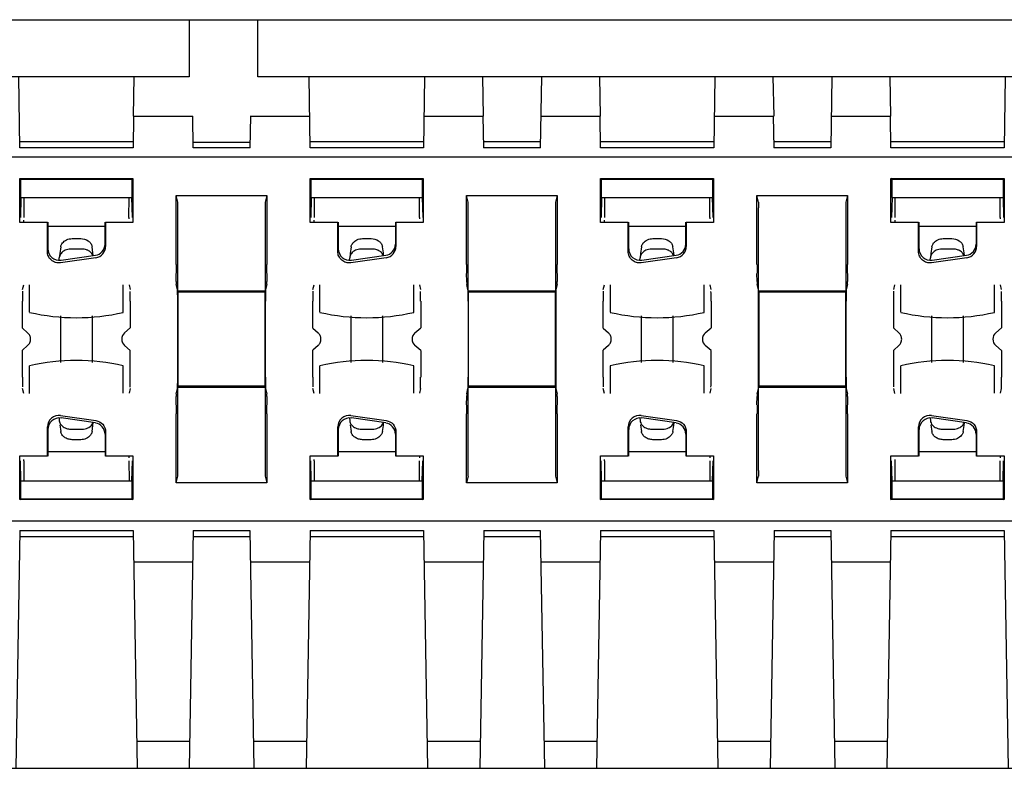
# Model space of a CAD drawing. Units: inches. Extents: x 0 to 17, y 0 to 11.
# Drawn here: x 5.4 to 6.8, y 2.7 to 3.8 of the extents above; entities that cross this region are included whole.
import ezdxf

# ---------------------------------------------------------------- set-up
doc = ezdxf.new("R2010")
doc.units = ezdxf.units.IN
doc.header["$LTSCALE"] = 0.935
doc.header["$MEASUREMENT"] = 0
doc.layers.get('0').update_dxf_attribs({"linetype": 'CONTINUOUS'})

msp = doc.modelspace()

# ---------------------------------------------------------------- linework, layer by layer
at = {"color": 7, "linetype": 'CONTINUOUS'}
for p, q in [((2.8887, 3.7507), (10.1121, 3.7507)), ((5.651, 3.7507), (5.651, 3.6719)), ((5.7455, 3.6719), (5.7455, 3.7507)), ((5.651, 3.6719), (2.9412, 3.6719)), ((5.4175, 3.5742), (5.416, 3.6719)), ((5.574, 3.6176), (5.5751, 3.6719)), ((9.651, 3.6719), (5.7455, 3.6719)), ((5.8175, 3.5742), (5.816, 3.6719)), ((5.9751, 3.6719), (5.9735, 3.5742)), ((6.055, 3.6719), (6.056, 3.6176)), ((6.1361, 3.6719), (6.1345, 3.5742)), ((6.216, 3.6719), (6.217, 3.6176)), ((6.3751, 3.6719), (6.3735, 3.5742)), ((6.455, 3.6719), (6.456, 3.6176)), ((6.5361, 3.6719), (6.5345, 3.5742)), ((6.616, 3.6719), (6.617, 3.6176)), ((6.7751, 3.6719), (6.7735, 3.5742)), ((5.5741, 3.6176), (5.5735, 3.5742)), ((5.5738, 3.6176), (5.656, 3.6176)), ((5.6565, 3.5742), (5.6559, 3.6176)), ((5.7351, 3.6176), (5.7345, 3.5742)), ((5.7348, 3.6176), (5.817, 3.6176)), ((5.9738, 3.6176), (6.056, 3.6176)), ((6.0565, 3.5742), (6.0559, 3.6176)), ((6.1348, 3.6176), (6.217, 3.6176)), ((6.2175, 3.5742), (6.2169, 3.6176)), ((6.3738, 3.6176), (6.456, 3.6176)), ((6.4565, 3.5742), (6.4559, 3.6176)), ((6.5348, 3.6176), (6.617, 3.6176)), ((6.6175, 3.5742), (6.6169, 3.6176)), ((5.4175, 3.5829), (5.5735, 3.5829)), ((5.6565, 3.5818), (5.7345, 3.5818)), ((5.8175, 3.5829), (5.9735, 3.5829)), ((6.0565, 3.5829), (6.1345, 3.5829)), ((6.2175, 3.5829), (6.3735, 3.5829)), ((6.4565, 3.5829), (6.5345, 3.5829)), ((6.6175, 3.5829), (6.7735, 3.5829)), ((5.5736, 3.5742), (5.4174, 3.5742)), ((5.7346, 3.5742), (5.6564, 3.5742)), ((5.9736, 3.5742), (5.8174, 3.5742)), ((6.1346, 3.5742), (6.0564, 3.5742)), ((6.3736, 3.5742), (6.2174, 3.5742)), ((6.5346, 3.5742), (6.4564, 3.5742)), ((6.7736, 3.5742), (6.6174, 3.5742)), ((10.0459, 3.5612), (2.9401, 3.5612)), ((5.4176, 3.4713), (5.4176, 3.5317)), ((5.419, 3.5303), (5.4176, 3.5317)), ((5.4176, 3.5317), (5.5733, 3.5317)), ((5.419, 3.5057), (5.419, 3.5303)), ((5.5719, 3.5303), (5.419, 3.5303)), ((5.5733, 3.5317), (5.5719, 3.5303)), ((5.5719, 3.5303), (5.5719, 3.5057)), ((5.5733, 3.5317), (5.5733, 3.4713)), ((5.8176, 3.4713), (5.8176, 3.5317)), ((5.819, 3.5303), (5.8176, 3.5317)), ((5.8176, 3.5317), (5.9733, 3.5317)), ((5.819, 3.5057), (5.819, 3.5303)), ((5.9719, 3.5303), (5.819, 3.5303)), ((5.9733, 3.5317), (5.9719, 3.5303)), ((5.9719, 3.5303), (5.9719, 3.5057)), ((5.9733, 3.5317), (5.9733, 3.4713)), ((6.2176, 3.4713), (6.2176, 3.5317)), ((6.219, 3.5303), (6.2176, 3.5317)), ((6.2176, 3.5317), (6.3733, 3.5317)), ((6.219, 3.5057), (6.219, 3.5303)), ((6.3719, 3.5303), (6.219, 3.5303)), ((6.3733, 3.5317), (6.3719, 3.5303)), ((6.3719, 3.5303), (6.3719, 3.5057)), ((6.3733, 3.5317), (6.3733, 3.4713)), ((6.6176, 3.4713), (6.6176, 3.5317)), ((6.619, 3.5303), (6.6176, 3.5317)), ((6.6176, 3.5317), (6.7733, 3.5317)), ((6.619, 3.5057), (6.619, 3.5303)), ((6.7719, 3.5303), (6.619, 3.5303)), ((6.7733, 3.5317), (6.7719, 3.5303)), ((6.7719, 3.5303), (6.7719, 3.5057)), ((6.7733, 3.5317), (6.7733, 3.4713)), ((5.419, 3.5057), (5.4184, 3.4782)), ((5.419, 3.5057), (5.5719, 3.5057)), ((5.4229, 3.5057), (5.4231, 3.4782)), ((5.5679, 3.4782), (5.568, 3.5057)), ((5.5726, 3.4782), (5.5719, 3.5057)), ((5.633, 3.4132), (5.633, 3.5086)), ((5.6353, 3.4993), (5.633, 3.5086)), ((5.633, 3.5086), (5.7579, 3.5086)), ((5.7579, 3.5086), (5.7556, 3.4993)), ((5.7579, 3.5086), (5.7579, 3.4132)), ((5.819, 3.5057), (5.8184, 3.4782)), ((5.819, 3.5057), (5.9719, 3.5057)), ((5.8229, 3.5057), (5.8231, 3.4782)), ((5.9679, 3.4782), (5.968, 3.5057)), ((5.9719, 3.5057), (5.9726, 3.4782)), ((6.033, 3.4132), (6.033, 3.5086)), ((6.0353, 3.4993), (6.033, 3.5086)), ((6.033, 3.5086), (6.1579, 3.5086)), ((6.1579, 3.5086), (6.1556, 3.4993)), ((6.1579, 3.5086), (6.1579, 3.4132)), ((6.219, 3.5057), (6.2184, 3.4782)), ((6.219, 3.5057), (6.3719, 3.5057)), ((6.2229, 3.5057), (6.2231, 3.4782)), ((6.3679, 3.4782), (6.368, 3.5057)), ((6.3726, 3.4782), (6.3719, 3.5057)), ((6.433, 3.4132), (6.433, 3.5086)), ((6.4353, 3.4993), (6.433, 3.5086)), ((6.433, 3.5086), (6.5579, 3.5086)), ((6.5579, 3.5086), (6.5556, 3.4993)), ((6.5579, 3.5086), (6.5579, 3.4132)), ((6.619, 3.5057), (6.6184, 3.4782)), ((6.619, 3.5057), (6.7719, 3.5057)), ((6.6229, 3.5057), (6.6231, 3.4782)), ((6.7679, 3.4782), (6.768, 3.5057)), ((6.7719, 3.5057), (6.7726, 3.4782)), ((5.6353, 3.3771), (5.6353, 3.4915)), ((5.7555, 3.4915), (5.7555, 3.3771)), ((6.0353, 3.3771), (6.0353, 3.4915)), ((6.1555, 3.4915), (6.1555, 3.3771)), ((6.4353, 3.3771), (6.4353, 3.4915)), ((6.5555, 3.4915), (6.5555, 3.3771)), ((5.4555, 3.4713), (5.4176, 3.4713)), ((5.4561, 3.4719), (5.4555, 3.4713)), ((5.4555, 3.4315), (5.4555, 3.4713)), ((5.4561, 3.4719), (5.4561, 3.435)), ((5.5349, 3.4657), (5.4561, 3.4657)), ((5.5349, 3.4415), (5.5349, 3.4719)), ((5.5356, 3.4713), (5.5349, 3.4719)), ((5.5356, 3.4713), (5.5356, 3.4381)), ((5.5733, 3.4713), (5.5356, 3.4713)), ((5.8555, 3.4713), (5.8176, 3.4713)), ((5.8561, 3.4719), (5.8555, 3.4713)), ((5.8555, 3.4315), (5.8555, 3.4713)), ((5.8561, 3.4719), (5.8561, 3.435)), ((5.9349, 3.4657), (5.8561, 3.4657)), ((5.9349, 3.4719), (5.9349, 3.4415)), ((5.9356, 3.4713), (5.9349, 3.4719)), ((5.9356, 3.4713), (5.9356, 3.4381)), ((5.9733, 3.4713), (5.9356, 3.4713)), ((6.2555, 3.4713), (6.2176, 3.4713)), ((6.2561, 3.4719), (6.2555, 3.4713)), ((6.2555, 3.4315), (6.2555, 3.4713)), ((6.2561, 3.4719), (6.2561, 3.435)), ((6.3349, 3.4657), (6.2561, 3.4657)), ((6.3349, 3.4415), (6.3349, 3.4719)), ((6.3356, 3.4713), (6.3349, 3.4719)), ((6.3356, 3.4713), (6.3356, 3.4381)), ((6.3733, 3.4713), (6.3356, 3.4713)), ((6.6555, 3.4713), (6.6176, 3.4713)), ((6.6561, 3.4719), (6.6555, 3.4713)), ((6.6555, 3.4315), (6.6555, 3.4713)), ((6.6561, 3.4719), (6.6561, 3.435)), ((6.7349, 3.4657), (6.6561, 3.4657)), ((6.7349, 3.4719), (6.7349, 3.4415)), ((6.7356, 3.4713), (6.7349, 3.4719)), ((6.7356, 3.4713), (6.7356, 3.4381)), ((6.7733, 3.4713), (6.7356, 3.4713)), ((5.4896, 3.449), (5.5014, 3.449)), ((5.8896, 3.449), (5.9014, 3.449)), ((6.2896, 3.449), (6.3014, 3.449)), ((6.6896, 3.449), (6.7014, 3.449)), ((5.5034, 3.4346), (5.4876, 3.4346)), ((5.5183, 3.4294), (5.5171, 3.4376)), ((5.9034, 3.4346), (5.8876, 3.4346)), ((5.9183, 3.4294), (5.9171, 3.4376)), ((6.3034, 3.4346), (6.2876, 3.4346)), ((6.3183, 3.4294), (6.3171, 3.4376)), ((6.7034, 3.4346), (6.6876, 3.4346)), ((6.7183, 3.4294), (6.7171, 3.4376)), ((5.4717, 3.4194), (5.4719, 3.4225)), ((5.4719, 3.423), (5.4719, 3.4225)), ((5.5223, 3.4227), (5.4736, 3.4156)), ((5.4743, 3.4192), (5.5216, 3.4261)), ((5.5187, 3.4257), (5.5183, 3.4294)), ((5.8717, 3.4194), (5.8719, 3.4225)), ((5.8719, 3.423), (5.8719, 3.4225)), ((5.9223, 3.4227), (5.8736, 3.4156)), ((5.8743, 3.4192), (5.9216, 3.4261)), ((5.9187, 3.4257), (5.9183, 3.4294)), ((6.2717, 3.4194), (6.2719, 3.4225)), ((6.2719, 3.423), (6.2719, 3.4225)), ((6.3223, 3.4227), (6.2736, 3.4156)), ((6.2743, 3.4192), (6.3216, 3.4261)), ((6.3187, 3.4257), (6.3183, 3.4294)), ((6.6717, 3.4194), (6.6719, 3.4225)), ((6.6719, 3.423), (6.6719, 3.4225)), ((6.7223, 3.4227), (6.6736, 3.4156)), ((6.6743, 3.4192), (6.7216, 3.4261)), ((6.7187, 3.4257), (6.7183, 3.4294)), ((5.6331, 3.3898), (5.633, 3.4012)), ((5.7579, 3.4012), (5.7578, 3.3898)), ((6.0331, 3.3898), (6.033, 3.4012)), ((6.1579, 3.4012), (6.1578, 3.3898)), ((6.4331, 3.3898), (6.433, 3.4012)), ((6.5579, 3.4012), (6.5578, 3.3898)), ((5.4213, 3.3788), (5.423, 3.3855)), ((5.431, 3.3476), (5.431, 3.3855)), ((5.5601, 3.3474), (5.5601, 3.3852)), ((5.568, 3.3852), (5.5696, 3.3788)), ((5.6349, 3.3788), (5.6331, 3.386)), ((5.7578, 3.386), (5.7559, 3.3788)), ((5.8213, 3.3788), (5.823, 3.3855)), ((5.831, 3.3476), (5.831, 3.3855)), ((5.9601, 3.3474), (5.9601, 3.3852)), ((5.968, 3.3852), (5.9696, 3.3788)), ((6.0349, 3.3788), (6.0331, 3.386)), ((6.1578, 3.386), (6.1559, 3.3788)), ((6.2213, 3.3788), (6.223, 3.3855)), ((6.231, 3.3476), (6.231, 3.3855)), ((6.3601, 3.3474), (6.3601, 3.3852)), ((6.368, 3.3852), (6.3696, 3.3788)), ((6.4349, 3.3788), (6.4331, 3.386)), ((6.5578, 3.386), (6.5559, 3.3788)), ((6.6213, 3.3788), (6.623, 3.3855)), ((6.631, 3.3476), (6.631, 3.3855)), ((6.7601, 3.3474), (6.7601, 3.3852)), ((6.768, 3.3852), (6.7696, 3.3788)), ((5.6353, 3.3771), (5.6358, 3.3751)), ((5.6353, 3.3771), (5.7555, 3.3771)), ((5.6358, 3.246), (5.6358, 3.3751)), ((5.755, 3.3751), (5.6358, 3.3751)), ((5.755, 3.3751), (5.7555, 3.3771)), ((5.755, 3.3751), (5.755, 3.246)), ((6.0353, 3.3771), (6.0358, 3.3751)), ((6.0353, 3.3771), (6.1555, 3.3771)), ((6.0358, 3.246), (6.0358, 3.3751)), ((6.155, 3.3751), (6.0358, 3.3751)), ((6.155, 3.3751), (6.1555, 3.3771)), ((6.155, 3.3751), (6.155, 3.246)), ((6.4353, 3.3771), (6.4358, 3.3751)), ((6.4353, 3.3771), (6.5555, 3.3771)), ((6.4358, 3.246), (6.4358, 3.3751)), ((6.555, 3.3751), (6.4358, 3.3751)), ((6.555, 3.3751), (6.5555, 3.3771)), ((6.555, 3.3751), (6.555, 3.246)), ((5.4213, 3.3255), (5.4213, 3.363)), ((5.5697, 3.363), (5.5697, 3.3263)), ((5.635, 3.258), (5.635, 3.363)), ((5.7559, 3.258), (5.7559, 3.363)), ((5.8213, 3.3255), (5.8213, 3.363)), ((5.9697, 3.363), (5.9697, 3.3263)), ((6.035, 3.363), (6.035, 3.258)), ((6.1559, 3.363), (6.1559, 3.258)), ((6.2213, 3.3255), (6.2213, 3.363)), ((6.3697, 3.363), (6.3697, 3.3263)), ((6.435, 3.258), (6.435, 3.363)), ((6.5559, 3.258), (6.5559, 3.363)), ((6.6213, 3.3255), (6.6213, 3.363)), ((6.7697, 3.363), (6.7697, 3.3263)), ((5.4739, 3.2785), (5.4739, 3.3425)), ((5.5172, 3.3425), (5.5172, 3.2785)), ((5.8739, 3.2785), (5.8739, 3.3425)), ((5.9172, 3.3425), (5.9172, 3.2785)), ((6.2739, 3.2785), (6.2739, 3.3425)), ((6.3172, 3.3425), (6.3172, 3.2785)), ((6.6739, 3.2785), (6.6739, 3.3425)), ((6.7172, 3.3425), (6.7172, 3.2785)), ((5.4213, 3.3255), (5.4283, 3.3194)), ((5.5618, 3.3194), (5.5697, 3.3263)), ((5.8213, 3.3255), (5.8283, 3.3194)), ((5.9618, 3.3194), (5.9697, 3.3263)), ((6.2213, 3.3255), (6.2283, 3.3194)), ((6.3618, 3.3194), (6.3697, 3.3263)), ((6.6213, 3.3255), (6.6283, 3.3194)), ((6.7618, 3.3194), (6.7697, 3.3263)), ((5.4283, 3.3016), (5.4213, 3.2955)), ((5.5697, 3.2947), (5.5618, 3.3016)), ((5.8283, 3.3016), (5.8213, 3.2955)), ((5.9697, 3.2947), (5.9618, 3.3016)), ((6.2283, 3.3016), (6.2213, 3.2955)), ((6.3697, 3.2947), (6.3618, 3.3016)), ((6.6283, 3.3016), (6.6213, 3.2955)), ((6.7697, 3.2947), (6.7618, 3.3016)), ((5.4213, 3.258), (5.4213, 3.2955)), ((5.5697, 3.258), (5.5697, 3.2947)), ((5.8213, 3.258), (5.8213, 3.2955)), ((5.9697, 3.2947), (5.9697, 3.258)), ((6.2213, 3.258), (6.2213, 3.2955)), ((6.3697, 3.258), (6.3697, 3.2947)), ((6.6213, 3.258), (6.6213, 3.2955)), ((6.7697, 3.2947), (6.7697, 3.258)), ((5.431, 3.2355), (5.431, 3.2736)), ((5.5601, 3.2359), (5.5601, 3.2736)), ((5.831, 3.2355), (5.831, 3.2736)), ((5.9601, 3.2359), (5.9601, 3.2736)), ((6.231, 3.2355), (6.231, 3.2736)), ((6.3601, 3.2359), (6.3601, 3.2736)), ((6.631, 3.2355), (6.631, 3.2736)), ((6.7601, 3.2359), (6.7601, 3.2736)), ((5.423, 3.2355), (5.4213, 3.2423)), ((5.5696, 3.2423), (5.568, 3.2359)), ((5.6331, 3.235), (5.6349, 3.2423)), ((5.6358, 3.246), (5.6353, 3.2439)), ((5.6353, 3.1296), (5.6353, 3.2439)), ((5.7555, 3.2439), (5.6353, 3.2439)), ((5.6358, 3.246), (5.755, 3.246)), ((5.7555, 3.2439), (5.755, 3.246)), ((5.7555, 3.2439), (5.7555, 3.1296)), ((5.7559, 3.2423), (5.7578, 3.235)), ((5.823, 3.2355), (5.8213, 3.2423)), ((5.9696, 3.2423), (5.968, 3.2359)), ((6.0331, 3.235), (6.0349, 3.2423)), ((6.0358, 3.246), (6.0353, 3.2439)), ((6.0353, 3.1296), (6.0353, 3.2439)), ((6.1555, 3.2439), (6.0353, 3.2439)), ((6.0358, 3.246), (6.155, 3.246)), ((6.1555, 3.2439), (6.155, 3.246)), ((6.1555, 3.2439), (6.1555, 3.1296)), ((6.1559, 3.2423), (6.1578, 3.235)), ((6.223, 3.2355), (6.2213, 3.2423)), ((6.3696, 3.2423), (6.368, 3.2359)), ((6.4331, 3.235), (6.4349, 3.2423)), ((6.4358, 3.246), (6.4353, 3.2439)), ((6.4353, 3.1296), (6.4353, 3.2439)), ((6.5555, 3.2439), (6.4353, 3.2439)), ((6.4358, 3.246), (6.555, 3.246)), ((6.5555, 3.2439), (6.555, 3.246)), ((6.5555, 3.2439), (6.5555, 3.1296)), ((6.5559, 3.2423), (6.5578, 3.235)), ((6.623, 3.2355), (6.6213, 3.2423)), ((6.7696, 3.2423), (6.768, 3.2359)), ((5.633, 3.2198), (5.6331, 3.2313)), ((5.7578, 3.2313), (5.7579, 3.2198)), ((6.033, 3.2198), (6.0331, 3.2313)), ((6.1578, 3.2313), (6.1579, 3.2198)), ((6.433, 3.2198), (6.4331, 3.2313)), ((6.5578, 3.2313), (6.5579, 3.2198)), ((5.4717, 3.2017), (5.4719, 3.1986)), ((5.4736, 3.2054), (5.5223, 3.1984)), ((5.5216, 3.195), (5.4743, 3.2019)), ((5.633, 3.1125), (5.633, 3.2078)), ((5.7579, 3.2078), (5.7579, 3.1125)), ((5.8717, 3.2017), (5.8719, 3.1986)), ((5.8736, 3.2054), (5.9223, 3.1984)), ((5.9216, 3.195), (5.8743, 3.2019)), ((6.033, 3.1125), (6.033, 3.2078)), ((6.1579, 3.2078), (6.1579, 3.1125)), ((6.2717, 3.2017), (6.2719, 3.1986)), ((6.2736, 3.2054), (6.3223, 3.1984)), ((6.3216, 3.195), (6.2743, 3.2019)), ((6.433, 3.1125), (6.433, 3.2078)), ((6.5579, 3.2078), (6.5579, 3.1125)), ((6.6717, 3.2017), (6.6719, 3.1986)), ((6.6736, 3.2054), (6.7223, 3.1984)), ((6.7216, 3.195), (6.6743, 3.2019)), ((5.4555, 3.1498), (5.4555, 3.1896)), ((5.4719, 3.1986), (5.4719, 3.1981)), ((5.4726, 3.1926), (5.4739, 3.1835)), ((5.8555, 3.1498), (5.8555, 3.1896)), ((5.8719, 3.1986), (5.8719, 3.1981)), ((5.8726, 3.1926), (5.8739, 3.1835)), ((6.2555, 3.1498), (6.2555, 3.1896)), ((6.2719, 3.1986), (6.2719, 3.1981)), ((6.2726, 3.1926), (6.2739, 3.1835)), ((6.6555, 3.1498), (6.6555, 3.1896)), ((6.6719, 3.1986), (6.6719, 3.1981)), ((6.6726, 3.1926), (6.6739, 3.1835)), ((5.4561, 3.186), (5.4561, 3.1491)), ((5.4876, 3.1865), (5.5034, 3.1865)), ((5.5349, 3.1795), (5.5349, 3.1491)), ((5.5356, 3.1829), (5.5356, 3.1498)), ((5.8561, 3.186), (5.8561, 3.1491)), ((5.8876, 3.1865), (5.9034, 3.1865)), ((5.9349, 3.1795), (5.9349, 3.1491)), ((5.9356, 3.1829), (5.9356, 3.1498)), ((6.2561, 3.186), (6.2561, 3.1491)), ((6.2876, 3.1865), (6.3034, 3.1865)), ((6.3349, 3.1795), (6.3349, 3.1491)), ((6.3356, 3.1829), (6.3356, 3.1498)), ((6.6561, 3.186), (6.6561, 3.1491)), ((6.6876, 3.1865), (6.7034, 3.1865)), ((6.7349, 3.1795), (6.7349, 3.1491)), ((6.7356, 3.1829), (6.7356, 3.1498)), ((5.5014, 3.172), (5.4896, 3.172)), ((5.9014, 3.172), (5.8896, 3.172)), ((6.3014, 3.172), (6.2896, 3.172)), ((6.7014, 3.172), (6.6896, 3.172)), ((5.4176, 3.0894), (5.4176, 3.1498)), ((5.4176, 3.1498), (5.4555, 3.1498)), ((5.4555, 3.1498), (5.4561, 3.1491)), ((5.5349, 3.1554), (5.4561, 3.1554)), ((5.5349, 3.1491), (5.5356, 3.1498)), ((5.5356, 3.1498), (5.5733, 3.1498)), ((5.5733, 3.1498), (5.5733, 3.0894)), ((5.8176, 3.0894), (5.8176, 3.1498)), ((5.8176, 3.1498), (5.8555, 3.1498)), ((5.8555, 3.1498), (5.8561, 3.1491)), ((5.9349, 3.1554), (5.8561, 3.1554)), ((5.9349, 3.1491), (5.9356, 3.1498)), ((5.9356, 3.1498), (5.9733, 3.1498)), ((5.9733, 3.1498), (5.9733, 3.0894)), ((6.2176, 3.0894), (6.2176, 3.1498)), ((6.2176, 3.1498), (6.2555, 3.1498)), ((6.2555, 3.1498), (6.2561, 3.1491)), ((6.3349, 3.1554), (6.2561, 3.1554)), ((6.3349, 3.1491), (6.3356, 3.1498)), ((6.3356, 3.1498), (6.3733, 3.1498)), ((6.3733, 3.1498), (6.3733, 3.0894)), ((6.6176, 3.0894), (6.6176, 3.1498)), ((6.6176, 3.1498), (6.6555, 3.1498)), ((6.6555, 3.1498), (6.6561, 3.1491)), ((6.7349, 3.1554), (6.6561, 3.1554)), ((6.7349, 3.1491), (6.7356, 3.1498)), ((6.7356, 3.1498), (6.7733, 3.1498)), ((6.7733, 3.1498), (6.7733, 3.0894)), ((5.419, 3.1154), (5.4184, 3.1429)), ((5.4231, 3.1429), (5.4229, 3.1154)), ((5.5679, 3.1429), (5.568, 3.1154)), ((5.5719, 3.1154), (5.5726, 3.1429)), ((5.819, 3.1154), (5.8184, 3.1429)), ((5.8231, 3.1429), (5.8229, 3.1154)), ((5.968, 3.1154), (5.9679, 3.1429)), ((5.9719, 3.1154), (5.9726, 3.1429)), ((6.219, 3.1154), (6.2184, 3.1429)), ((6.2231, 3.1429), (6.2229, 3.1154)), ((6.3679, 3.1429), (6.368, 3.1154)), ((6.3719, 3.1154), (6.3726, 3.1429)), ((6.619, 3.1154), (6.6184, 3.1429)), ((6.6231, 3.1429), (6.6229, 3.1154)), ((6.768, 3.1154), (6.7679, 3.1429)), ((6.7719, 3.1154), (6.7726, 3.1429)), ((5.633, 3.1125), (5.6353, 3.1217)), ((5.7556, 3.1217), (5.7579, 3.1125)), ((6.0353, 3.1217), (6.033, 3.1125)), ((6.1556, 3.1217), (6.1579, 3.1125)), ((6.433, 3.1125), (6.4353, 3.1217)), ((6.5556, 3.1217), (6.5579, 3.1125)), ((5.419, 3.0907), (5.419, 3.1154)), ((5.419, 3.1154), (5.5719, 3.1154)), ((5.5719, 3.1154), (5.5719, 3.0907)), ((5.7579, 3.1125), (5.633, 3.1125)), ((5.819, 3.0907), (5.819, 3.1154)), ((5.819, 3.1154), (5.9719, 3.1154)), ((5.9719, 3.1154), (5.9719, 3.0907)), ((6.1579, 3.1125), (6.033, 3.1125)), ((6.219, 3.0907), (6.219, 3.1154)), ((6.219, 3.1154), (6.3719, 3.1154)), ((6.3719, 3.1154), (6.3719, 3.0907)), ((6.5579, 3.1125), (6.433, 3.1125)), ((6.619, 3.0907), (6.619, 3.1154)), ((6.619, 3.1154), (6.7719, 3.1154)), ((6.7719, 3.1154), (6.7719, 3.0907)), ((5.4176, 3.0894), (5.419, 3.0907)), ((5.5733, 3.0894), (5.4176, 3.0894)), ((5.419, 3.0907), (5.5719, 3.0907)), ((5.5719, 3.0907), (5.5733, 3.0894)), ((5.8176, 3.0894), (5.819, 3.0907)), ((5.9733, 3.0894), (5.8176, 3.0894)), ((5.819, 3.0907), (5.9719, 3.0907)), ((5.9719, 3.0907), (5.9733, 3.0894)), ((6.2176, 3.0894), (6.219, 3.0907)), ((6.3733, 3.0894), (6.2176, 3.0894)), ((6.219, 3.0907), (6.3719, 3.0907)), ((6.3719, 3.0907), (6.3733, 3.0894)), ((6.6176, 3.0894), (6.619, 3.0907)), ((6.7733, 3.0894), (6.6176, 3.0894)), ((6.619, 3.0907), (6.7719, 3.0907)), ((6.7719, 3.0907), (6.7733, 3.0894)), ((10.0459, 3.0599), (2.9401, 3.0599)), ((5.4175, 3.0469), (5.412, 2.7192)), ((5.4175, 3.0469), (5.5735, 3.0469)), ((5.5735, 3.0469), (5.5791, 2.7192)), ((5.6565, 3.0469), (5.651, 2.7192)), ((5.6565, 3.0469), (5.7345, 3.0469)), ((5.7345, 3.0469), (5.7401, 2.7192)), ((5.8175, 3.0469), (5.812, 2.7192)), ((5.8175, 3.0469), (5.9735, 3.0469)), ((5.9735, 3.0469), (5.9791, 2.7192)), ((6.0565, 3.0469), (6.051, 2.7192)), ((6.0565, 3.0469), (6.1345, 3.0469)), ((6.1345, 3.0469), (6.1401, 2.7192)), ((6.2175, 3.0469), (6.212, 2.7192)), ((6.2175, 3.0469), (6.3735, 3.0469)), ((6.3735, 3.0469), (6.3791, 2.7192)), ((6.4565, 3.0469), (6.451, 2.7192)), ((6.4565, 3.0469), (6.5345, 3.0469)), ((6.5345, 3.0469), (6.5401, 2.7192)), ((6.6175, 3.0469), (6.612, 2.7192)), ((6.6175, 3.0469), (6.7735, 3.0469)), ((6.7735, 3.0469), (6.7791, 2.7192)), ((5.5735, 3.0381), (5.4175, 3.0381)), ((5.7345, 3.0381), (5.6565, 3.0381)), ((5.9735, 3.0381), (5.8175, 3.0381)), ((6.1345, 3.0381), (6.0565, 3.0381)), ((6.3735, 3.0381), (6.2175, 3.0381)), ((6.5345, 3.0381), (6.4565, 3.0381)), ((6.7735, 3.0381), (6.6175, 3.0381)), ((5.6562, 3.0034), (5.5741, 3.0034)), ((5.8172, 3.0034), (5.7351, 3.0034)), ((6.0562, 3.0034), (5.9741, 3.0034)), ((6.2172, 3.0034), (6.1351, 3.0034)), ((6.4562, 3.0034), (6.3741, 3.0034)), ((6.6172, 3.0034), (6.5351, 3.0034)), ((5.5784, 2.7567), (5.6516, 2.7567)), ((5.7394, 2.7567), (5.8126, 2.7567)), ((5.9784, 2.7567), (6.0516, 2.7567)), ((6.1394, 2.7567), (6.2126, 2.7567)), ((6.3784, 2.7567), (6.4516, 2.7567)), ((6.5394, 2.7567), (6.6126, 2.7567)), ((2.8867, 2.7192), (10.1061, 2.7192))]:
    msp.add_line(p, q, dxfattribs=at)
for points in [[(5.4739, 3.4376), (5.4726, 3.4284), (5.4719, 3.423)], [(5.8739, 3.4376), (5.8726, 3.4284), (5.8719, 3.423)], [(6.2739, 3.4376), (6.2726, 3.4284), (6.2719, 3.423)], [(6.6739, 3.4376), (6.6726, 3.4284), (6.6719, 3.423)], [(5.5171, 3.1835), (5.5183, 3.1917), (5.5187, 3.1953)], [(5.9171, 3.1835), (5.9183, 3.1917), (5.9187, 3.1953)], [(6.3171, 3.1835), (6.3183, 3.1917), (6.3187, 3.1953)], [(6.7171, 3.1835), (6.7183, 3.1917), (6.7187, 3.1953)]]:
    msp.add_lwpolyline(points, dxfattribs=at)
for centre, radius, start, end in [((5.5064, 3.436), 0.0108, 8.0521, 12.9179), ((5.9064, 3.436), 0.0108, 8.0521, 12.9179), ((6.3064, 3.436), 0.0108, 8.0521, 12.9179), ((6.7064, 3.436), 0.0108, 8.0521, 12.9179), ((5.4955, 3.6283), 0.2882, 257.0553, 282.9447), ((5.8955, 3.6283), 0.2882, 257.0553, 282.9447), ((6.2955, 3.6283), 0.2882, 257.0553, 282.9447), ((6.6955, 3.6283), 0.2882, 257.0553, 282.9447), ((5.4955, 2.9928), 0.2882, 77.0553, 102.9447), ((5.8955, 2.9928), 0.2882, 77.0553, 102.9447), ((6.2955, 2.9928), 0.2882, 77.0553, 102.9447), ((6.6955, 2.9928), 0.2882, 77.0553, 102.9447)]:
    msp.add_arc(centre, radius, start, end, dxfattribs=at)
for centre, major_axis, ratio, start_param, end_param in [((5.6353, 3.4915), (0, 0.00787), 0.004404, -1.570796, -0.017625), ((5.7556, 3.4915), (0, 0.00787), 0.004409, 0.017625, 1.570796), ((6.0353, 3.4915), (0, 0.00787), 0.004404, -1.570796, -0.017625), ((6.1556, 3.4915), (0, 0.00787), 0.004409, 0.017625, 1.570796), ((6.4353, 3.4915), (0, 0.00787), 0.004404, -1.570796, -0.017625), ((6.5556, 3.4915), (0, 0.00787), 0.004409, 0.017625, 1.570796), ((5.4231, 3.4719), (0, 0.00787), 0.004409, -1.570796, -1.270192), ((5.5679, 3.4719), (0, 0.00787), 0.004404, 0.659163, 0.960597), ((5.8231, 3.4719), (0, 0.00787), 0.004409, -1.570796, -1.270192), ((5.9679, 3.4719), (0, 0.00787), 0.004404, 0.659163, 0.960597), ((6.2231, 3.4719), (0, 0.00787), 0.004409, -1.570796, -1.270192), ((6.3679, 3.4719), (0, 0.00787), 0.004404, 0.659163, 0.960597), ((6.6231, 3.4719), (0, 0.00787), 0.004409, -1.570796, -1.270192), ((6.7679, 3.4719), (0, 0.00787), 0.004404, 0.659163, 0.960597), ((5.4719, 3.4349), (0.0079, -0.0137), 0.987319, 4.184711, 5.909915), ((5.5191, 3.4417), (0.0108, -0.0117), 0.986678, -0.595192, 0.818154), ((5.5198, 3.4384), (0.0108, -0.0117), 0.986678, -0.595192, 0.818154), ((5.8719, 3.4349), (0.0079, -0.0137), 0.987319, 4.184711, 5.909915), ((5.9191, 3.4417), (0.0108, -0.0117), 0.986678, -0.595192, 0.818154), ((5.9198, 3.4384), (0.0108, -0.0117), 0.986678, -0.595192, 0.818154), ((6.2719, 3.4349), (0.0079, -0.0137), 0.987319, 4.184711, 5.909915), ((6.3191, 3.4417), (0.0108, -0.0117), 0.986678, -0.595192, 0.818154), ((6.3198, 3.4384), (0.0108, -0.0117), 0.986678, -0.595192, 0.818154), ((6.6719, 3.4349), (0.0079, -0.0137), 0.987319, 4.184711, 5.909915), ((6.7191, 3.4417), (0.0108, -0.0117), 0.986678, -0.595192, 0.818154), ((6.7198, 3.4384), (0.0108, -0.0117), 0.986678, -0.595192, 0.818154), ((5.6331, 3.4132), (0, 0.0157), 0.004404, 1.570796, 2.438641), ((5.7578, 3.4132), (0, 0.0157), 0.004409, -2.438641, -1.570796), ((6.0331, 3.4132), (0, 0.0157), 0.004404, -4.712389, -3.844544), ((6.1578, 3.4132), (0, 0.0157), 0.004409, -2.438641, -1.570796), ((6.4331, 3.4132), (0, 0.0157), 0.004404, -4.712389, -3.844544), ((6.5578, 3.4132), (0, 0.0157), 0.004409, -2.438641, -1.570796), ((5.6331, 3.4018), (0, 0.0157), 0.004404, -3.844544, -3.159217), ((5.6349, 3.363), (0, 0.0157), 0.004404, -1.570796, -0.017625), ((5.7559, 3.363), (0, 0.0157), 0.004409, 0.017625, 1.570796), ((5.7578, 3.4018), (0, 0.0157), 0.004409, -3.123968, -2.438641), ((6.0331, 3.4018), (0, 0.0157), 0.004404, -3.844544, -3.159217), ((6.0349, 3.363), (0, 0.0157), 0.004404, -1.570796, -0.017625), ((6.1559, 3.363), (0, 0.0157), 0.004409, 0.017625, 1.570796), ((6.1578, 3.4018), (0, 0.0157), 0.004409, -3.123968, -2.438641), ((6.4331, 3.4018), (0, 0.0157), 0.004404, -3.844544, -3.159217), ((6.4349, 3.363), (0, 0.0157), 0.004404, -1.570796, -0.017625), ((6.5559, 3.363), (0, 0.0157), 0.004409, 0.017625, 1.570796), ((6.5578, 3.4018), (0, 0.0157), 0.004409, -3.123968, -2.438641), ((5.4213, 3.363), (0, 0.0157), 0.004409, 0.539095, 1.570796), ((5.5696, 3.363), (0, 0.0157), 0.004404, -1.570796, -0.548312), ((5.8213, 3.363), (0, 0.0157), 0.004409, 0.539095, 1.570796), ((5.9696, 3.363), (0, 0.0157), 0.004404, -1.570796, -0.548312), ((6.2213, 3.363), (0, 0.0157), 0.004409, 0.539095, 1.570796), ((6.3696, 3.363), (0, 0.0157), 0.004404, -1.570796, -0.548312), ((6.6213, 3.363), (0, 0.0157), 0.004409, 0.539095, 1.570796), ((6.7696, 3.363), (0, 0.0157), 0.004404, -1.570796, -0.548312), ((5.5696, 3.3105), (0, 0.0118), 0.994376, 0.71883, 2.422763), ((5.9696, 3.3105), (0, 0.0118), 0.994376, 0.71883, 2.422763), ((6.3696, 3.3105), (0, 0.0118), 0.994376, 0.71883, 2.422763), ((6.7696, 3.3105), (0, 0.0118), 0.994376, 0.71883, 2.422763), ((5.4213, 3.258), (0, 0.0157), 0.004409, -4.712389, -3.690137), ((5.5696, 3.258), (0, 0.0157), 0.004404, -2.602725, -1.570796), ((5.6349, 3.258), (0, 0.0157), 0.004404, -3.123968, -1.570796), ((5.7559, 3.258), (0, 0.0157), 0.004409, -4.712389, -3.159217), ((5.8213, 3.258), (0, 0.0157), 0.004409, -4.712389, -3.690137), ((5.9696, 3.258), (0, 0.0157), 0.004404, -3.123968, -1.570796), ((6.0349, 3.258), (0, 0.0157), 0.004404, -3.123968, -1.570796), ((6.1559, 3.258), (0, 0.0157), 0.004409, -4.712389, -3.159217), ((6.2213, 3.258), (0, 0.0157), 0.004409, -4.712389, -3.690137), ((6.3696, 3.258), (0, 0.0157), 0.004404, -2.602725, -1.570796), ((6.4349, 3.258), (0, 0.0157), 0.004404, -3.123968, -1.570796), ((6.5559, 3.258), (0, 0.0157), 0.004409, -4.712389, -3.159217), ((6.6213, 3.258), (0, 0.0157), 0.004409, -4.712389, -3.690137), ((6.7696, 3.258), (0, 0.0157), 0.004404, -3.123968, -1.570796), ((5.6331, 3.2193), (0, 0.0157), 0.004404, 0.017625, 0.702951), ((5.7578, 3.2193), (0, 0.0157), 0.004409, -0.702951, -0.017625), ((6.0331, 3.2193), (0, 0.0157), 0.004404, 0.017625, 0.702951), ((6.1578, 3.2193), (0, 0.0157), 0.004409, -0.702951, -0.017625), ((6.4331, 3.2193), (0, 0.0157), 0.004404, 0.017625, 0.702951), ((6.5578, 3.2193), (0, 0.0157), 0.004409, -0.702951, -0.017625), ((5.6331, 3.2078), (0, 0.0157), 0.004404, 0.702951, 1.570796), ((5.7578, 3.2078), (0, 0.0157), 0.004409, -1.570796, -0.702951), ((6.0331, 3.2078), (0, 0.0157), 0.004404, 0.702951, 1.570796), ((6.1578, 3.2078), (0, 0.0157), 0.004409, -1.570796, -0.702951), ((6.4331, 3.2078), (0, 0.0157), 0.004404, 0.702951, 1.570796), ((6.5578, 3.2078), (0, 0.0157), 0.004409, -1.570796, -0.702951), ((5.4712, 3.1898), (0.0079, 0.0137), 0.987319, 0.373271, 2.098475), ((5.4719, 3.1862), (0.0079, 0.0137), 0.987319, 6.656456, 8.38166), ((5.8712, 3.1898), (0.0079, 0.0137), 0.987319, 0.373271, 2.098475), ((5.8719, 3.1862), (0.0079, 0.0137), 0.987319, 6.656456, 8.38166), ((6.2712, 3.1898), (0.0079, 0.0137), 0.987319, 0.373271, 2.098475), ((6.2719, 3.1862), (0.0079, 0.0137), 0.987319, 6.656456, 8.38166), ((6.6712, 3.1898), (0.0079, 0.0137), 0.987319, 0.373271, 2.098475), ((6.6719, 3.1862), (0.0079, 0.0137), 0.987319, 6.656456, 8.38166), ((5.5191, 3.1793), (0.0108, 0.0117), 0.986678, -0.818154, 0.595192), ((5.9191, 3.1793), (0.0108, 0.0117), 0.986678, -0.818154, 0.595192), ((6.3191, 3.1793), (0.0108, 0.0117), 0.986678, -0.818154, 0.595192), ((6.7191, 3.1793), (0.0108, 0.0117), 0.986678, -0.818154, 0.595192), ((5.5679, 3.1491), (0, 0.00787), 0.004404, -4.712389, -4.411717), ((5.9679, 3.1491), (0, 0.00787), 0.004404, -4.712389, -4.411717), ((6.3679, 3.1491), (0, 0.00787), 0.004404, -4.712389, -4.411717), ((6.7679, 3.1491), (0, 0.00787), 0.004404, -4.712389, -4.411717), ((5.4231, 3.1491), (0, 0.00787), 0.004409, -2.48243, -2.180961), ((5.8231, 3.1491), (0, 0.00787), 0.004409, -2.48243, -2.180961), ((6.2231, 3.1491), (0, 0.00787), 0.004409, -2.48243, -2.180961), ((6.6231, 3.1491), (0, 0.00787), 0.004409, -2.48243, -2.180961), ((5.6353, 3.1296), (0, 0.00787), 0.004404, -3.123968, -1.570796), ((5.7556, 3.1296), (0, 0.00787), 0.004409, -4.712389, -3.159217), ((6.0353, 3.1296), (0, 0.00787), 0.004404, -3.123968, -1.570796), ((6.1556, 3.1296), (0, 0.00787), 0.004409, -4.712389, -3.159217), ((6.4353, 3.1296), (0, 0.00787), 0.004404, -3.123968, -1.570796), ((6.5556, 3.1296), (0, 0.00787), 0.004409, -4.712389, -3.159217)]:
    msp.add_ellipse(centre, major_axis=major_axis, ratio=ratio, start_param=start_param, end_param=end_param, dxfattribs=at)
for points, knots in [([(5.4763, 3.443), (5.4777, 3.4449), (5.4819, 3.448), (5.487, 3.449), (5.4896, 3.449)], [0, 0, 0, 0, 0.481858, 1, 1, 1, 1]), ([(5.5014, 3.449), (5.5049, 3.449), (5.5103, 3.4475), (5.5152, 3.4429), (5.5166, 3.44), (5.517, 3.4385)], [0, 0, 0, 0, 0.525747, 0.770448, 1, 1, 1, 1]), ([(5.8763, 3.443), (5.8777, 3.4449), (5.8819, 3.448), (5.887, 3.449), (5.8896, 3.449)], [0, 0, 0, 0, 0.481858, 1, 1, 1, 1]), ([(5.9014, 3.449), (5.9049, 3.449), (5.9103, 3.4475), (5.9152, 3.4429), (5.9166, 3.44), (5.917, 3.4385)], [0, 0, 0, 0, 0.525747, 0.770448, 1, 1, 1, 1]), ([(6.2763, 3.443), (6.2777, 3.4449), (6.2819, 3.448), (6.287, 3.449), (6.2896, 3.449)], [0, 0, 0, 0, 0.481858, 1, 1, 1, 1]), ([(6.3014, 3.449), (6.3049, 3.449), (6.3103, 3.4475), (6.3152, 3.4429), (6.3166, 3.44), (6.317, 3.4385)], [0, 0, 0, 0, 0.525747, 0.770448, 1, 1, 1, 1]), ([(6.6763, 3.443), (6.6777, 3.4449), (6.6819, 3.448), (6.687, 3.449), (6.6896, 3.449)], [0, 0, 0, 0, 0.481858, 1, 1, 1, 1]), ([(6.7014, 3.449), (6.7049, 3.449), (6.7103, 3.4475), (6.7152, 3.4429), (6.7166, 3.44), (6.717, 3.4385)], [0, 0, 0, 0, 0.525747, 0.770448, 1, 1, 1, 1]), ([(5.4739, 3.4376), (5.4739, 3.438), (5.4744, 3.44), (5.4753, 3.4418), (5.4763, 3.443)], [0, 0, 0, 0, 0.245698, 1, 1, 1, 1]), ([(5.4876, 3.4346), (5.485, 3.4346), (5.48, 3.4336), (5.4758, 3.4305), (5.4743, 3.4286)], [0, 0, 0, 0, 0.518773, 1, 1, 1, 1]), ([(5.511, 3.433), (5.5104, 3.4332), (5.508, 3.4342), (5.5053, 3.4346), (5.5034, 3.4346)], [0, 0, 0, 0, 0.247139, 1, 1, 1, 1]), ([(5.5167, 3.4286), (5.5164, 3.429), (5.5147, 3.4308), (5.5127, 3.4322), (5.511, 3.433)], [0, 0, 0, 0, 0.241422, 1, 1, 1, 1]), ([(5.8739, 3.4376), (5.8739, 3.438), (5.8744, 3.44), (5.8753, 3.4418), (5.8763, 3.443)], [0, 0, 0, 0, 0.245698, 1, 1, 1, 1]), ([(5.8876, 3.4346), (5.885, 3.4346), (5.88, 3.4336), (5.8758, 3.4305), (5.8743, 3.4286)], [0, 0, 0, 0, 0.518773, 1, 1, 1, 1]), ([(5.911, 3.433), (5.9104, 3.4332), (5.908, 3.4342), (5.9053, 3.4346), (5.9034, 3.4346)], [0, 0, 0, 0, 0.247139, 1, 1, 1, 1]), ([(5.9167, 3.4286), (5.9164, 3.429), (5.9147, 3.4308), (5.9127, 3.4322), (5.911, 3.433)], [0, 0, 0, 0, 0.241422, 1, 1, 1, 1]), ([(6.2739, 3.4376), (6.2739, 3.438), (6.2744, 3.44), (6.2753, 3.4418), (6.2763, 3.443)], [0, 0, 0, 0, 0.245698, 1, 1, 1, 1]), ([(6.2876, 3.4346), (6.285, 3.4346), (6.28, 3.4336), (6.2758, 3.4305), (6.2743, 3.4286)], [0, 0, 0, 0, 0.518773, 1, 1, 1, 1]), ([(6.311, 3.433), (6.3104, 3.4332), (6.308, 3.4342), (6.3053, 3.4346), (6.3034, 3.4346)], [0, 0, 0, 0, 0.247139, 1, 1, 1, 1]), ([(6.3167, 3.4286), (6.3164, 3.429), (6.3147, 3.4308), (6.3127, 3.4322), (6.311, 3.433)], [0, 0, 0, 0, 0.241422, 1, 1, 1, 1]), ([(6.6739, 3.4376), (6.6739, 3.438), (6.6744, 3.44), (6.6753, 3.4418), (6.6763, 3.443)], [0, 0, 0, 0, 0.245698, 1, 1, 1, 1]), ([(6.6876, 3.4346), (6.685, 3.4346), (6.68, 3.4336), (6.6758, 3.4305), (6.6743, 3.4286)], [0, 0, 0, 0, 0.518773, 1, 1, 1, 1]), ([(6.711, 3.433), (6.7104, 3.4332), (6.708, 3.4342), (6.7053, 3.4346), (6.7034, 3.4346)], [0, 0, 0, 0, 0.247139, 1, 1, 1, 1]), ([(6.7167, 3.4286), (6.7164, 3.429), (6.7147, 3.4308), (6.7127, 3.4322), (6.711, 3.433)], [0, 0, 0, 0, 0.241422, 1, 1, 1, 1]), ([(5.4736, 3.4156), (5.4714, 3.4153), (5.4667, 3.4156), (5.4606, 3.419), (5.4564, 3.4246), (5.4555, 3.4292), (5.4555, 3.4315)], [0, 0, 0, 0, 0.248891, 0.49826, 0.748682, 1, 1, 1, 1]), ([(5.4743, 3.4286), (5.474, 3.4281), (5.4728, 3.4265), (5.4721, 3.4245), (5.4719, 3.423)], [0, 0, 0, 0, 0.25838, 1, 1, 1, 1]), ([(5.8736, 3.4156), (5.8714, 3.4153), (5.8667, 3.4156), (5.8606, 3.419), (5.8564, 3.4246), (5.8555, 3.4292), (5.8555, 3.4315)], [0, 0, 0, 0, 0.248891, 0.49826, 0.748682, 1, 1, 1, 1]), ([(5.8743, 3.4286), (5.874, 3.4281), (5.8728, 3.4265), (5.8721, 3.4245), (5.8719, 3.423)], [0, 0, 0, 0, 0.25838, 1, 1, 1, 1]), ([(6.2736, 3.4156), (6.2714, 3.4153), (6.2667, 3.4156), (6.2606, 3.419), (6.2564, 3.4246), (6.2555, 3.4292), (6.2555, 3.4315)], [0, 0, 0, 0, 0.248891, 0.49826, 0.748682, 1, 1, 1, 1]), ([(6.2743, 3.4286), (6.274, 3.4281), (6.2728, 3.4265), (6.2721, 3.4245), (6.2719, 3.423)], [0, 0, 0, 0, 0.25838, 1, 1, 1, 1]), ([(6.6736, 3.4156), (6.6714, 3.4153), (6.6667, 3.4156), (6.6606, 3.419), (6.6564, 3.4246), (6.6555, 3.4292), (6.6555, 3.4315)], [0, 0, 0, 0, 0.248891, 0.49826, 0.748682, 1, 1, 1, 1]), ([(6.6743, 3.4286), (6.674, 3.4281), (6.6728, 3.4265), (6.6721, 3.4245), (6.6719, 3.423)], [0, 0, 0, 0, 0.25838, 1, 1, 1, 1]), ([(5.4283, 3.3016), (5.4296, 3.3027), (5.4316, 3.3055), (5.4327, 3.3105), (5.4316, 3.3156), (5.4296, 3.3183), (5.4283, 3.3194)], [0, 0, 0, 0, 0.249628, 0.499925, 0.750278, 1, 1, 1, 1]), ([(5.8283, 3.3016), (5.8296, 3.3027), (5.8316, 3.3055), (5.8327, 3.3105), (5.8316, 3.3156), (5.8296, 3.3183), (5.8283, 3.3194)], [0, 0, 0, 0, 0.249628, 0.499925, 0.750278, 1, 1, 1, 1]), ([(6.2283, 3.3016), (6.2296, 3.3027), (6.2316, 3.3055), (6.2327, 3.3105), (6.2316, 3.3156), (6.2296, 3.3183), (6.2283, 3.3194)], [0, 0, 0, 0, 0.249628, 0.499925, 0.750278, 1, 1, 1, 1]), ([(6.6283, 3.3016), (6.6296, 3.3027), (6.6316, 3.3055), (6.6327, 3.3105), (6.6316, 3.3156), (6.6296, 3.3183), (6.6283, 3.3194)], [0, 0, 0, 0, 0.249628, 0.499925, 0.750278, 1, 1, 1, 1]), ([(5.4719, 3.1981), (5.4722, 3.196), (5.4742, 3.1917), (5.478, 3.189), (5.4801, 3.1881)], [0, 0, 0, 0, 0.476253, 1, 1, 1, 1]), ([(5.4801, 3.1881), (5.4807, 3.1878), (5.4831, 3.1869), (5.4857, 3.1865), (5.4876, 3.1865)], [0, 0, 0, 0, 0.247233, 1, 1, 1, 1]), ([(5.5034, 3.1865), (5.506, 3.1865), (5.5111, 3.1875), (5.5153, 3.1906), (5.5168, 3.1926)], [0, 0, 0, 0, 0.518787, 1, 1, 1, 1]), ([(5.5223, 3.1984), (5.5258, 3.1978), (5.5329, 3.1941), (5.5356, 3.1866), (5.5356, 3.1829)], [0, 0, 0, 0, 0.49846, 1, 1, 1, 1]), ([(5.8719, 3.1981), (5.8722, 3.196), (5.8742, 3.1917), (5.878, 3.189), (5.8801, 3.1881)], [0, 0, 0, 0, 0.476253, 1, 1, 1, 1]), ([(5.8801, 3.1881), (5.8807, 3.1878), (5.8831, 3.1869), (5.8857, 3.1865), (5.8876, 3.1865)], [0, 0, 0, 0, 0.247233, 1, 1, 1, 1]), ([(5.9034, 3.1865), (5.906, 3.1865), (5.9111, 3.1875), (5.9153, 3.1906), (5.9168, 3.1926)], [0, 0, 0, 0, 0.518787, 1, 1, 1, 1]), ([(5.9223, 3.1984), (5.9258, 3.1978), (5.9329, 3.1941), (5.9356, 3.1866), (5.9356, 3.1829)], [0, 0, 0, 0, 0.49846, 1, 1, 1, 1]), ([(6.2719, 3.1981), (6.2722, 3.196), (6.2742, 3.1917), (6.278, 3.189), (6.2801, 3.1881)], [0, 0, 0, 0, 0.476253, 1, 1, 1, 1]), ([(6.2801, 3.1881), (6.2807, 3.1878), (6.2831, 3.1869), (6.2857, 3.1865), (6.2876, 3.1865)], [0, 0, 0, 0, 0.247233, 1, 1, 1, 1]), ([(6.3034, 3.1865), (6.306, 3.1865), (6.3111, 3.1875), (6.3153, 3.1906), (6.3168, 3.1926)], [0, 0, 0, 0, 0.518787, 1, 1, 1, 1]), ([(6.3223, 3.1984), (6.3258, 3.1978), (6.3329, 3.1941), (6.3356, 3.1866), (6.3356, 3.1829)], [0, 0, 0, 0, 0.49846, 1, 1, 1, 1]), ([(6.6719, 3.1981), (6.6722, 3.196), (6.6742, 3.1917), (6.678, 3.189), (6.6801, 3.1881)], [0, 0, 0, 0, 0.476253, 1, 1, 1, 1]), ([(6.6801, 3.1881), (6.6807, 3.1878), (6.6831, 3.1869), (6.6857, 3.1865), (6.6876, 3.1865)], [0, 0, 0, 0, 0.247233, 1, 1, 1, 1]), ([(6.7034, 3.1865), (6.706, 3.1865), (6.7111, 3.1875), (6.7153, 3.1906), (6.7168, 3.1926)], [0, 0, 0, 0, 0.518787, 1, 1, 1, 1]), ([(6.7223, 3.1984), (6.7258, 3.1978), (6.7329, 3.1941), (6.7356, 3.1866), (6.7356, 3.1829)], [0, 0, 0, 0, 0.49846, 1, 1, 1, 1]), ([(5.4896, 3.172), (5.4877, 3.172), (5.4839, 3.1726), (5.479, 3.175), (5.4753, 3.1787), (5.4741, 3.1819), (5.4739, 3.1835)], [0, 0, 0, 0, 0.270207, 0.530084, 0.772571, 1, 1, 1, 1]), ([(5.5148, 3.178), (5.5133, 3.1761), (5.5091, 3.1731), (5.504, 3.172), (5.5014, 3.172)], [0, 0, 0, 0, 0.481915, 1, 1, 1, 1]), ([(5.5171, 3.1835), (5.5171, 3.183), (5.5167, 3.1811), (5.5157, 3.1792), (5.5148, 3.178)], [0, 0, 0, 0, 0.245592, 1, 1, 1, 1]), ([(5.8896, 3.172), (5.8877, 3.172), (5.8839, 3.1726), (5.879, 3.175), (5.8753, 3.1787), (5.8741, 3.1819), (5.8739, 3.1835)], [0, 0, 0, 0, 0.270207, 0.530084, 0.772571, 1, 1, 1, 1]), ([(5.9148, 3.178), (5.9133, 3.1761), (5.9091, 3.1731), (5.904, 3.172), (5.9014, 3.172)], [0, 0, 0, 0, 0.481915, 1, 1, 1, 1]), ([(5.9171, 3.1835), (5.9171, 3.183), (5.9167, 3.1811), (5.9157, 3.1792), (5.9148, 3.178)], [0, 0, 0, 0, 0.245592, 1, 1, 1, 1]), ([(6.2896, 3.172), (6.2877, 3.172), (6.2839, 3.1726), (6.279, 3.175), (6.2753, 3.1787), (6.2741, 3.1819), (6.2739, 3.1835)], [0, 0, 0, 0, 0.270207, 0.530084, 0.772571, 1, 1, 1, 1]), ([(6.3148, 3.178), (6.3133, 3.1761), (6.3091, 3.1731), (6.304, 3.172), (6.3014, 3.172)], [0, 0, 0, 0, 0.481915, 1, 1, 1, 1]), ([(6.3171, 3.1835), (6.3171, 3.183), (6.3167, 3.1811), (6.3157, 3.1792), (6.3148, 3.178)], [0, 0, 0, 0, 0.245592, 1, 1, 1, 1]), ([(6.6896, 3.172), (6.6877, 3.172), (6.6839, 3.1726), (6.679, 3.175), (6.6753, 3.1787), (6.6741, 3.1819), (6.6739, 3.1835)], [0, 0, 0, 0, 0.270207, 0.530084, 0.772571, 1, 1, 1, 1]), ([(6.7148, 3.178), (6.7133, 3.1761), (6.7091, 3.1731), (6.704, 3.172), (6.7014, 3.172)], [0, 0, 0, 0, 0.481915, 1, 1, 1, 1]), ([(6.7171, 3.1835), (6.7171, 3.183), (6.7167, 3.1811), (6.7157, 3.1792), (6.7148, 3.178)], [0, 0, 0, 0, 0.245592, 1, 1, 1, 1])]:
    msp.add_open_spline(points, degree=3, knots=knots, dxfattribs=at)
for points in [[(5.5184, 3.4257), (5.518, 3.4267), (5.5174, 3.4277), (5.5167, 3.4286)], [(5.9184, 3.4257), (5.918, 3.4267), (5.9174, 3.4277), (5.9167, 3.4286)], [(6.3184, 3.4257), (6.318, 3.4267), (6.3174, 3.4277), (6.3167, 3.4286)], [(6.7184, 3.4257), (6.718, 3.4267), (6.7174, 3.4277), (6.7167, 3.4286)], [(5.5168, 3.1926), (5.5174, 3.1934), (5.518, 3.1944), (5.5184, 3.1954)], [(5.9168, 3.1926), (5.9174, 3.1934), (5.918, 3.1944), (5.9184, 3.1954)], [(6.3168, 3.1926), (6.3174, 3.1934), (6.318, 3.1944), (6.3184, 3.1954)], [(6.7168, 3.1926), (6.7174, 3.1934), (6.718, 3.1944), (6.7184, 3.1954)]]:
    msp.add_open_spline(points, degree=3, dxfattribs=at)

doc.saveas('drawing.dxf')
